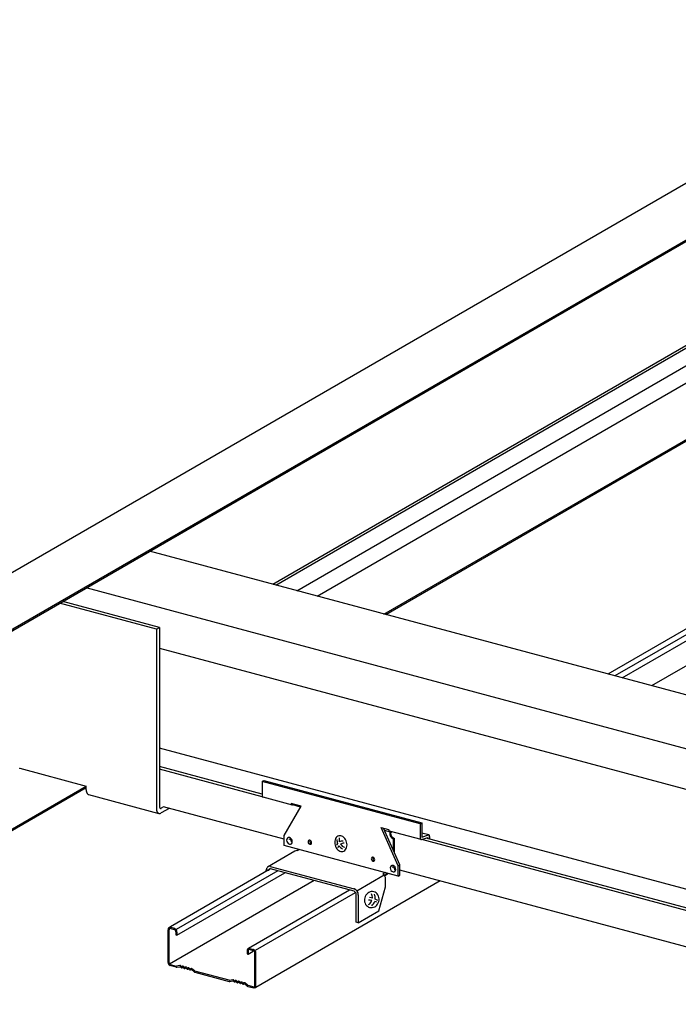
# Model space of a CAD drawing. Extents: x 5 to 415, y 6 to 292.
# Drawn here: x 33 to 49, y 166 to 190 of the extents above; entities that cross this region are included whole.
import ezdxf

# ---------------------------------------------------------------- set-up
doc = ezdxf.new("R2010")
doc.units = 0
doc.header["$MEASUREMENT"] = 0
doc.linetypes.add('CENTER1', pattern=[10, 6.25, -1.25, 1.25, -1.25])
for name, color, linetype in [('_1-1_吊り材', 7, 'CONTINUOUS'), ('_1-2_野縁受け', 7, 'CONTINUOUS'), ('_1-3_野縁', 7, 'CONTINUOUS'), ('_1-A_クリップ', 7, 'CONTINUOUS'), ('_1-B_補強金具__金具__その他', 7, 'CONTINUOUS'), ('_1-C_ビス__アンカ__ボルト__強調図形', 7, 'CONTINUOUS')]:
    doc.layers.add(name, color=color, linetype=linetype)

msp = doc.modelspace()

# ---------------------------------------------------------------- linework, layer by layer
at = {"layer": '_1-1_吊り材', "color": 7, "linetype": 'Continuous'}
for p, q in [((110.713, 221.262), (27.719, 173.345)), ((29.354, 172.889), (112.365, 220.815)), ((29.354, 172.85), (112.365, 220.777)), ((39.166, 175.94), (62.26, 189.273)), ((39.242, 175.919), (62.26, 189.209)), ((39.762, 175.78), (62.26, 188.769)), ((41.92, 175.202), (64.929, 188.486)), ((41.966, 175.189), (64.933, 188.45)), ((40.266, 175.645), (62.263, 188.345)), ((29.354, 167.946), (34.545, 170.943)), ((29.354, 167.908), (34.549, 170.907))]:
    msp.add_line(p, q, dxfattribs=at)
at = {"layer": '_1-2_野縁受け', "color": 3, "linetype": 'Continuous'}
for p, q in [((129.28, 151.794), (36.119, 176.756)), ((127.705, 150.884), (34.545, 175.847)), ((36.365, 174.359), (125.879, 150.374)), ((123.596, 148.512), (36.365, 171.885)), ((38.908, 170.743), (36.365, 171.425)), ((38.909, 170.677), (36.365, 171.359)), ((39.451, 169.628), (36.465, 170.429)), ((51.959, 167.181), (42.859, 169.619)), ((51.948, 167.249), (42.964, 169.656)), ((52.491, 166.134), (42.317, 168.861))]:
    msp.add_line(p, q, dxfattribs=at)
at = {"layer": '_1-3_野縁', "color": 2, "linetype": 'Continuous'}
for p, q in [((69.501, 186.437), (47.467, 173.715)), ((69.675, 186.39), (47.641, 173.669)), ((47.818, 173.621), (69.852, 186.343)), ((70.581, 186.147), (48.547, 173.426)), ((39.115, 168.893), (36.635, 167.461)), ((39.29, 168.848), (36.773, 167.394)), ((36.795, 167.257), (39.468, 168.8)), ((40.197, 168.605), (36.615, 166.537)), ((43.31, 168.595), (38.747, 165.96)), ((41.072, 168.37), (38.566, 166.923)), ((41.213, 168.304), (38.73, 166.871)), ((36.643, 167.448), (36.73, 167.424)), ((36.643, 167.421), (36.73, 167.398)), ((36.577, 166.575), (36.577, 167.39)), ((36.601, 166.569), (36.601, 167.384)), ((36.772, 167.338), (36.772, 167.263)), ((36.772, 167.263), (36.795, 167.257)), ((36.795, 167.332), (36.795, 167.257)), ((38.533, 166.866), (38.533, 166.791)), ((38.533, 166.791), (38.554, 166.785)), ((38.554, 166.785), (38.557, 166.785)), ((38.557, 166.86), (38.557, 166.785)), ((38.557, 166.785), (38.686, 166.86)), ((38.599, 166.924), (38.686, 166.901)), ((38.599, 166.898), (38.686, 166.874)), ((38.728, 165.999), (38.728, 166.815)), ((38.751, 165.992), (38.751, 166.808)), ((36.63, 166.528), (36.776, 166.488)), ((36.776, 166.462), (36.632, 166.5)), ((36.869, 166.503), (36.786, 166.488)), ((36.796, 166.461), (36.867, 166.474)), ((36.898, 166.455), (36.887, 166.466)), ((36.899, 166.486), (36.89, 166.496)), ((36.934, 166.452), (36.922, 166.448)), ((36.936, 166.484), (36.923, 166.479)), ((36.967, 166.436), (36.958, 166.446)), ((36.969, 166.467), (36.96, 166.477)), ((37.005, 166.465), (36.993, 166.461)), ((37.038, 166.448), (37.029, 166.458)), ((37.075, 166.446), (37.062, 166.442)), ((37.108, 166.43), (37.099, 166.44)), ((37.004, 166.434), (36.991, 166.43)), ((37.037, 166.417), (37.028, 166.427)), ((37.074, 166.415), (37.061, 166.411)), ((37.106, 166.399), (37.098, 166.409)), ((37.145, 166.397), (37.13, 166.392)), ((37.144, 166.428), (37.132, 166.423)), ((37.231, 166.369), (37.166, 166.423)), ((37.222, 166.347), (37.167, 166.393)), ((38.089, 166.137), (37.239, 166.364)), ((37.239, 166.338), (38.089, 166.11)), ((38.182, 166.151), (38.099, 166.136)), ((38.109, 166.109), (38.179, 166.122)), ((38.21, 166.103), (38.2, 166.115)), ((38.212, 166.134), (38.203, 166.144)), ((38.247, 166.101), (38.234, 166.096)), ((38.248, 166.132), (38.236, 166.128)), ((38.28, 166.084), (38.271, 166.094)), ((38.281, 166.115), (38.272, 166.125)), ((38.317, 166.082), (38.304, 166.078)), ((38.318, 166.113), (38.305, 166.109)), ((38.35, 166.066), (38.341, 166.076)), ((38.351, 166.097), (38.342, 166.107)), ((38.386, 166.063), (38.374, 166.059)), ((38.387, 166.095), (38.375, 166.09)), ((38.419, 166.047), (38.41, 166.057)), ((38.42, 166.078), (38.412, 166.088)), ((38.458, 166.046), (38.443, 166.041)), ((38.457, 166.076), (38.444, 166.072)), ((38.543, 166.017), (38.479, 166.072)), ((38.535, 165.995), (38.48, 166.041)), ((38.552, 166.013), (38.699, 165.973)), ((38.552, 165.986), (38.696, 165.948))]:
    msp.add_line(p, q, dxfattribs=at)
for centre, radius, start, end in [((36.641, 167.395), 0.063, 151.05, 166.9901), ((36.63, 167.4), 0.051, 131.5208, 150.14), ((36.627, 167.404), 0.0457, 111.6358, 131.7053), ((36.635, 167.39), 0.033, 131.5208, 150.14), ((36.627, 167.401), 0.049, 91.5301, 110.2262), ((36.632, 167.393), 0.0296, 111.6358, 131.7053), ((36.633, 167.391), 0.0317, 91.5301, 110.2262), ((36.628, 167.392), 0.0576, 75.2791, 92.3162), ((36.633, 167.385), 0.0372, 75.2791, 92.3162), ((36.711, 167.358), 0.0688, 59.1721, 74.5614), ((36.715, 167.369), 0.0576, 75.2791, 75.2795), ((36.704, 167.342), 0.0861, 47.4884, 60.397), ((36.656, 167.39), 0.079, 165.9981, 179.8217), ((36.669, 167.391), 0.0915, 180.2931, 180.2932), ((36.652, 167.384), 0.0511, 165.9981, 179.8217), ((36.66, 167.384), 0.0592, 180.2931, 180.2932), ((36.642, 167.387), 0.0408, 151.05, 166.9901), ((36.718, 167.355), 0.0445, 59.1721, 74.5614), ((36.72, 167.362), 0.0372, 75.2791, 75.2799), ((36.713, 167.345), 0.0557, 47.4884, 60.397), ((36.708, 167.34), 0.0621, 34.7498, 47.1304), ((36.705, 167.337), 0.0669, 23.6902, 35.4252), ((36.697, 167.335), 0.096, 34.7498, 47.1304), ((36.705, 167.337), 0.0667, 11.9022, 23.389), ((36.712, 167.338), 0.0601, 0.4064, 12.9172), ((36.721, 167.338), 0.0507, 359.411, 359.8651), ((36.691, 167.33), 0.103, 23.6902, 35.4252), ((36.692, 167.331), 0.103, 11.9022, 23.389), ((36.702, 167.331), 0.093, 0.4064, 12.9172), ((36.716, 167.332), 0.0784, 359.411, 359.8651), ((38.583, 166.877), 0.049, 91.5301, 110.2262), ((38.584, 166.869), 0.0576, 75.2791, 92.3162), ((38.612, 166.866), 0.079, 165.9981, 179.8217), ((38.625, 166.867), 0.0915, 180.2931, 180.2932), ((38.597, 166.871), 0.063, 151.05, 166.9901), ((38.586, 166.876), 0.051, 131.5208, 150.14), ((38.583, 166.881), 0.0457, 111.6358, 131.7053), ((38.608, 166.86), 0.0511, 165.9981, 179.8217), ((38.616, 166.861), 0.0592, 180.2931, 180.2932), ((38.598, 166.864), 0.0408, 151.05, 166.9901), ((38.591, 166.867), 0.033, 131.5208, 150.14), ((38.588, 166.869), 0.0296, 111.6358, 131.7053), ((38.589, 166.867), 0.0317, 91.5301, 110.2262), ((38.589, 166.862), 0.0372, 75.2791, 92.3162), ((38.667, 166.835), 0.0688, 59.1721, 74.5614), ((38.671, 166.845), 0.0576, 75.2791, 75.2795), ((38.674, 166.832), 0.0445, 59.1721, 74.5614), ((38.676, 166.838), 0.0372, 75.2791, 75.2799), ((38.669, 166.821), 0.0557, 47.4884, 60.397), ((38.66, 166.819), 0.0861, 47.4884, 60.397), ((38.664, 166.817), 0.0621, 34.7498, 47.1304), ((38.661, 166.813), 0.0669, 23.6902, 35.4252), ((38.653, 166.812), 0.096, 34.7498, 47.1304), ((38.661, 166.814), 0.0667, 11.9022, 23.389), ((38.668, 166.814), 0.0601, 0.4064, 12.9172), ((38.677, 166.815), 0.0507, 359.411, 359.8651), ((38.647, 166.807), 0.103, 23.6902, 35.4252), ((38.648, 166.807), 0.103, 11.9022, 23.389), ((38.658, 166.808), 0.093, 0.4064, 12.9172), ((38.672, 166.809), 0.0784, 359.411, 359.8651), ((36.651, 166.576), 0.0732, 180.2931, 193.0091), ((36.641, 166.575), 0.0632, 179.8211, 179.8217), ((36.66, 166.576), 0.0826, 191.9099, 203.3813), ((36.66, 166.576), 0.0823, 203.6599, 215.4555), ((36.655, 166.572), 0.0762, 214.7024, 227.1778), ((36.641, 166.569), 0.0409, 180.2931, 193.0091), ((36.636, 166.569), 0.0353, 179.8211, 179.8217), ((36.647, 166.57), 0.0461, 191.9099, 203.3813), ((36.646, 166.57), 0.046, 203.6599, 215.4555), ((36.65, 166.567), 0.0687, 227.4677, 240.4177), ((36.644, 166.567), 0.0425, 214.7024, 227.1778), ((36.641, 166.564), 0.0383, 227.4677, 240.4177), ((36.644, 166.555), 0.0554, 239.2145, 254.519), ((36.638, 166.557), 0.0309, 239.2145, 254.519), ((36.636, 166.554), 0.0269, 254.3356, 255.6644), ((36.642, 166.548), 0.0482, 254.3356, 255.6644), ((36.636, 166.552), 0.0248, 254.966, 255.034), ((36.641, 166.544), 0.0444, 254.966, 255.034), ((36.782, 166.51), 0.0225, 255, 280.0994), ((36.788, 166.505), 0.045, 255, 280.0994), ((36.871, 166.451), 0.0225, 41.4755, 100.0994), ((36.873, 166.481), 0.0225, 41.4755, 100.0994), ((36.915, 166.47), 0.0225, 221.4755, 288.5245), ((36.916, 166.501), 0.0225, 221.4755, 288.5245), ((36.942, 166.431), 0.0225, 41.4755, 108.5245), ((36.943, 166.462), 0.0225, 41.4755, 108.5245), ((36.985, 166.482), 0.0225, 221.4755, 288.5245), ((37.012, 166.444), 0.0225, 41.4755, 108.5245), ((37.055, 166.463), 0.0225, 221.4755, 288.5245), ((37.082, 166.425), 0.0225, 41.4755, 108.5245), ((36.984, 166.451), 0.0225, 221.4755, 288.5245), ((37.011, 166.412), 0.0225, 41.4755, 108.5245), ((37.054, 166.432), 0.0225, 221.4755, 288.5245), ((37.081, 166.394), 0.0225, 41.4755, 108.5245), ((37.123, 166.414), 0.0225, 221.4755, 288.5245), ((37.125, 166.445), 0.0225, 221.4755, 288.5245), ((37.151, 166.406), 0.0225, 49.9006, 108.5245), ((37.152, 166.376), 0.0225, 49.9006, 108.5245), ((37.251, 166.381), 0.045, 229.9006, 255), ((37.245, 166.386), 0.0225, 229.9006, 255), ((38.095, 166.158), 0.0225, 255, 280.0994), ((38.101, 166.154), 0.045, 255, 280.0994), ((38.183, 166.1), 0.0225, 41.4755, 100.0994), ((38.186, 166.129), 0.0225, 41.4755, 100.0994), ((38.227, 166.118), 0.0225, 221.4755, 288.5245), ((38.229, 166.149), 0.0225, 221.4755, 288.5245), ((38.254, 166.079), 0.0225, 41.4755, 108.5245), ((38.256, 166.11), 0.0225, 41.4755, 108.5245), ((38.297, 166.099), 0.0225, 221.4755, 288.5245), ((38.298, 166.13), 0.0225, 221.4755, 288.5245), ((38.324, 166.061), 0.0225, 41.4755, 108.5245), ((38.325, 166.092), 0.0225, 41.4755, 108.5245), ((38.366, 166.081), 0.0225, 221.4755, 288.5245), ((38.368, 166.112), 0.0225, 221.4755, 288.5245), ((38.393, 166.042), 0.0225, 41.4755, 108.5245), ((38.395, 166.073), 0.0225, 41.4755, 108.5245), ((38.436, 166.062), 0.0225, 221.4755, 288.5245), ((38.437, 166.093), 0.0225, 221.4755, 288.5245), ((38.464, 166.055), 0.0225, 49.9006, 108.5245), ((38.465, 166.024), 0.0225, 49.9006, 108.5245), ((38.563, 166.03), 0.045, 229.9006, 255), ((38.558, 166.034), 0.0225, 229.9006, 255), ((38.705, 165.999), 0.0269, 254.3356, 255.6644), ((38.705, 165.998), 0.026, 255.3649, 272.2305), ((38.705, 165.997), 0.0248, 254.966, 255.034), ((38.707, 166.003), 0.0309, 254.5188, 254.519), ((38.706, 165.994), 0.022, 271.5737, 290.1825), ((38.706, 165.993), 0.0206, 291.7013, 311.6397), ((38.704, 165.995), 0.0228, 311.5074, 330.1533), ((38.699, 165.997), 0.028, 331.0114, 347.0287), ((38.711, 165.982), 0.0368, 291.7013, 311.6397), ((38.693, 165.999), 0.035, 345.9305, 359.8651), ((38.686, 165.999), 0.0415, 0.4064, 0.6647), ((38.709, 165.985), 0.0408, 311.5074, 330.1533), ((38.7, 165.989), 0.0502, 331.0114, 347.0287), ((38.688, 165.993), 0.0627, 345.9305, 359.8651), ((38.676, 165.992), 0.0744, 0.4064, 0.6647), ((38.711, 165.994), 0.0482, 254.3356, 255.6644), ((38.71, 165.992), 0.0465, 255.3649, 272.2305), ((38.71, 165.99), 0.0444, 254.966, 255.034), ((38.713, 166), 0.0554, 254.5189, 254.519), ((38.711, 165.985), 0.0394, 271.5737, 290.1825)]:
    msp.add_arc(centre, radius, start, end, dxfattribs=at)
at = {"layer": '_1-A_クリップ', "color": 7, "linetype": 'Continuous'}
for p, q in [((41.938, 169.85), (42.066, 169.815)), ((42.102, 169.804), (42.121, 169.814)), ((42.153, 169.642), (42.174, 169.654)), ((42.153, 169.642), (42.153, 169.362)), ((42.174, 169.654), (42.174, 169.317))]:
    msp.add_line(p, q, dxfattribs=at)
for centre, radius, start, end in [((42.065, 169.854), 0.0246, 232.382, 255), ((42.144, 169.765), 0.0777, 176.7043, 179.9736), ((42.185, 169.765), 0.118, 180.0208, 184.2828), ((42.157, 169.764), 0.0908, 170.6788, 173.6251), ((42.151, 169.765), 0.0847, 173.6215, 176.7085), ((42.191, 169.766), 0.125, 184.2802, 188.3926), ((42.166, 169.763), 0.0995, 165.07, 167.8424), ((42.162, 169.764), 0.0958, 167.8394, 170.6821), ((42.197, 169.767), 0.131, 188.3901, 192.3798), ((42.202, 169.768), 0.136, 192.3773, 196.271), ((42.168, 169.762), 0.102, 162.3399, 165.0728), ((42.168, 169.762), 0.102, 159.6194, 162.3426), ((42.167, 169.762), 0.101, 156.8795, 159.6222), ((42.205, 169.769), 0.139, 196.2686, 200.0921), ((42.165, 169.763), 0.0985, 154.0902, 156.8823), ((42.208, 169.77), 0.142, 200.0898, 203.8687), ((42.161, 169.765), 0.0943, 151.22, 154.0933), ((42.015, 169.916), 0.104, 307.5851745605469, 307.5851858303068), ((42.065, 169.854), 0.0246, 303.3574, 303.5437), ((42.156, 169.768), 0.0889, 148.2347, 151.2234), ((42.209, 169.77), 0.143, 203.8664, 207.6259), ((42.151, 169.771), 0.0825, 145.0959, 148.2385), ((42.209, 169.77), 0.143, 207.6236, 211.3885), ((42.122, 169.792), 0.0468, 137.9844, 144.9992), ((42.126, 169.776), 0.0398, 165.07, 167.8424), ((42.125, 169.776), 0.0383, 167.8394, 170.6821), ((42.123, 169.777), 0.0363, 170.6788, 173.6251), ((42.121, 169.777), 0.0339, 173.6215, 176.7085), ((42.118, 169.777), 0.0311, 176.7043, 179.9736), ((42.205, 169.777), 0.118, 180.0208, 184.2828), ((42.212, 169.778), 0.125, 184.2802, 188.3926), ((42.207, 169.769), 0.141, 211.3862, 215.1815), ((42.127, 169.776), 0.0409, 159.6194, 162.3426), ((42.127, 169.776), 0.0407, 162.3399, 165.0728), ((42.217, 169.779), 0.131, 188.3901, 192.3798), ((42.127, 169.776), 0.0405, 156.8795, 159.6222), ((42.126, 169.776), 0.0394, 154.0902, 156.8823), ((42.222, 169.78), 0.136, 192.3773, 196.271), ((42.112, 169.782), 0.0237, 112.4549, 151.981), ((42.226, 169.781), 0.139, 196.2686, 200.0921), ((42.205, 169.767), 0.138, 215.1792, 219.0302), ((42.228, 169.781), 0.142, 200.0898, 203.8687), ((42.201, 169.765), 0.134, 219.0278, 222.9602), ((42.229, 169.782), 0.143, 203.8664, 207.6259), ((42.229, 169.782), 0.143, 207.6236, 211.3885), ((42.197, 169.761), 0.128, 222.9577, 226.9978), ((42.227, 169.781), 0.141, 211.3862, 215.1815), ((42.193, 169.757), 0.122, 226.9953, 231.1698), ((42.225, 169.779), 0.138, 215.1792, 219.0302), ((42.189, 169.751), 0.115, 231.1672, 235.5032), ((42.222, 169.776), 0.134, 219.0278, 222.9602), ((42.218, 169.773), 0.128, 222.9577, 226.9978), ((42.185, 169.745), 0.108, 235.5007, 240.025), ((42.213, 169.768), 0.122, 226.9953, 231.1698), ((42.181, 169.739), 0.101, 240.0227, 244.7612), ((42.209, 169.763), 0.115, 231.1672, 235.5032), ((42.178, 169.733), 0.0939, 244.7592, 249.7354), ((42.205, 169.757), 0.108, 235.5007, 240.025), ((42.176, 169.726), 0.0871, 249.7339, 254.9668), ((42.202, 169.751), 0.101, 240.0227, 244.7612), ((42.199, 169.744), 0.0939, 244.7592, 249.7354), ((42.196, 169.738), 0.0871, 249.7339, 254.9668)]:
    msp.add_arc(centre, radius, start, end, dxfattribs=at)
at = {"layer": '_1-B_補強金具__金具__その他', "color": 3, "linetype": 'Continuous'}
for p, q in [((36.287, 174.826), (33.89, 175.469)), ((36.365, 174.871), (33.967, 175.514)), ((36.287, 174.826), (36.365, 174.871)), ((36.287, 174.826), (36.287, 170.386)), ((36.365, 174.871), (36.365, 170.431)), ((32.901, 171.384), (34.549, 170.942)), ((38.908, 171.058), (38.949, 171.082)), ((38.949, 171.082), (42.861, 170.033)), ((34.549, 170.852), (34.549, 170.942)), ((40.88, 170.53), (38.908, 171.058)), ((38.908, 171.058), (38.908, 170.708)), ((34.607, 170.735), (36.349, 170.268)), ((39.658, 170.474), (38.929, 170.669)), ((36.465, 170.429), (36.406, 170.395)), ((36.601, 170.392), (36.406, 170.279)), ((39.451, 169.723), (39.873, 170.45)), ((39.873, 170.45), (39.627, 170.515)), ((39.659, 170.476), (39.712, 170.493)), ((39.858, 170.424), (39.662, 170.477)), ((42.82, 170.01), (40.88, 170.53)), ((42.277, 168.966), (41.855, 169.919)), ((41.855, 169.919), (42.038, 169.87)), ((42.317, 168.992), (41.914, 169.903)), ((42.82, 170.01), (42.861, 170.033)), ((42.82, 170.01), (42.82, 169.66)), ((42.861, 170.033), (42.861, 169.683)), ((39.451, 169.473), (39.451, 169.723)), ((42.841, 169.621), (42.058, 169.831)), ((42.852, 169.621), (43.013, 169.672)), ((43.033, 169.734), (42.861, 169.78)), ((42.861, 169.683), (43.022, 169.735)), ((43.013, 169.645), (43.013, 169.672)), ((43.053, 169.7), (43.053, 169.634)), ((42.277, 168.716), (39.451, 169.473)), ((39.772, 169.348), (39.817, 169.375)), ((39.715, 169.33), (39.04, 168.94)), ((39.108, 168.957), (41.183, 168.401)), ((41.183, 168.341), (39.111, 168.896)), ((42.277, 168.966), (42.317, 168.992)), ((42.277, 168.716), (42.277, 168.966)), ((42.317, 168.739), (42.317, 168.992)), ((39.009, 168.832), (39.009, 168.872)), ((41.25, 168.354), (41.925, 168.744)), ((41.951, 168.803), (41.896, 168.771)), ((41.951, 168.743), (41.934, 168.733)), ((42.037, 168.78), (41.94, 168.724)), ((42.277, 168.716), (42.317, 168.739)), ((41.794, 167.855), (41.962, 168.453)), ((41.235, 167.577), (41.235, 168.267)), ((41.287, 168.253), (41.287, 167.563)), ((41.287, 167.563), (41.794, 167.855)), ((41.287, 167.563), (41.235, 167.577))]:
    msp.add_line(p, q, dxfattribs=at)
at = {"layer": '_1-B_補強金具__金具__その他', "color": 3, "linetype": 'CENTER1'}
msp.add_line((42.861, 169.755), (42.861, 169.683), dxfattribs=at)
at = {"layer": '_1-B_補強金具__金具__その他', "color": 3, "linetype": 'Continuous'}
for centre, radius, start, end in [((32.861, 171.198), 0.189, 76.5014, 77.9214), ((32.865, 171.212), 0.176, 75.0096, 76.5023), ((34.801, 170.852), 0.252, 179.9925, 181.7109), ((34.788, 170.852), 0.239, 181.7102, 183.4928), ((34.774, 170.851), 0.225, 183.4921, 185.346), ((34.76, 170.85), 0.212, 185.3452, 187.2783), ((34.747, 170.848), 0.198, 187.2775, 189.298), ((34.734, 170.846), 0.185, 189.2971, 191.414), ((34.721, 170.843), 0.172, 191.4131, 193.6358), ((34.709, 170.84), 0.159, 193.6348, 195.9735), ((34.697, 170.837), 0.147, 195.9725, 198.4377), ((34.686, 170.833), 0.135, 198.4367, 201.0391), ((34.676, 170.829), 0.125, 201.0381, 203.7887), ((34.667, 170.825), 0.115, 203.7877, 206.697), ((34.659, 170.821), 0.105, 206.6962, 209.7741), ((34.651, 170.817), 0.0968, 209.7734, 213.0285), ((34.645, 170.813), 0.0892, 213.028, 216.4665), ((34.639, 170.809), 0.0824, 216.4664, 220.0917), ((34.635, 170.805), 0.0764, 220.092, 223.9032), ((34.631, 170.801), 0.0713, 223.904, 227.8952), ((34.628, 170.798), 0.067, 227.8966, 232.0556), ((34.626, 170.795), 0.0636, 232.0577, 236.3657), ((34.625, 170.793), 0.061, 236.3684, 240.7997), ((34.624, 170.792), 0.0591, 240.803, 245.3256), ((34.623, 170.791), 0.0581, 245.3292, 249.9059), ((34.623, 170.79), 0.0578, 249.9098, 253.4522), ((38.981, 170.708), 0.0727, 179.2941, 196.6467), ((38.944, 170.698), 0.0343, 198.6253, 226.3725), ((38.935, 170.693), 0.0246, 232.382, 255), ((38.935, 170.693), 0.0246, 303.3574, 303.5437), ((36.54, 170.386), 0.252, 179.9925, 181.7109), ((36.526, 170.386), 0.239, 181.7102, 183.4928), ((36.513, 170.385), 0.225, 183.4921, 185.346), ((36.499, 170.384), 0.212, 185.3452, 187.2783), ((36.486, 170.382), 0.198, 187.2775, 189.298), ((36.472, 170.38), 0.185, 189.2971, 191.414), ((36.46, 170.377), 0.172, 191.4131, 193.6358), ((36.452, 170.431), 0.0865, 179.9925, 181.7109), ((36.447, 170.431), 0.0819, 181.7102, 183.4928), ((36.442, 170.431), 0.0772, 183.4921, 185.346), ((36.438, 170.43), 0.0725, 185.3452, 187.2783), ((36.433, 170.43), 0.0679, 187.2775, 189.298), ((36.429, 170.429), 0.0633, 189.2971, 191.414), ((36.424, 170.428), 0.0588, 191.4131, 193.6358), ((36.42, 170.427), 0.0545, 193.6348, 195.9735), ((36.416, 170.426), 0.0504, 195.9725, 198.4377), ((36.412, 170.425), 0.0464, 198.4367, 201.0391), ((36.409, 170.423), 0.0427, 201.0381, 203.7887), ((36.406, 170.422), 0.0393, 203.7877, 206.697), ((36.403, 170.42), 0.0361, 206.6962, 209.7741), ((36.4, 170.419), 0.0332, 209.7734, 213.0285), ((36.398, 170.418), 0.0306, 213.028, 216.4665), ((36.396, 170.416), 0.0282, 216.4664, 220.0917), ((36.395, 170.415), 0.0262, 220.092, 223.9032), ((36.393, 170.414), 0.0244, 223.904, 227.8952), ((36.392, 170.413), 0.023, 227.8966, 232.0556), ((36.392, 170.412), 0.0218, 232.0577, 236.3657), ((36.391, 170.411), 0.0209, 236.3684, 240.7997), ((36.391, 170.41), 0.0203, 240.803, 245.3256), ((36.391, 170.41), 0.0199, 245.3292, 249.9059), ((36.391, 170.41), 0.0198, 249.9098, 254.5001), ((36.391, 170.41), 0.02, 254.504, 259.0668), ((36.391, 170.411), 0.0205, 259.0704, 263.5662), ((36.391, 170.411), 0.0212, 263.5693, 267.9624), ((36.391, 170.412), 0.0222, 267.9649, 272.2253), ((36.391, 170.414), 0.0234, 272.2272, 276.3314), ((36.391, 170.415), 0.025, 276.3327, 280.2643), ((36.39, 170.417), 0.0269, 280.2649, 284.014), ((36.39, 170.419), 0.029, 284.0141, 287.5765), ((36.389, 170.421), 0.0314, 287.5762, 290.9525), ((36.388, 170.424), 0.0341, 290.952, 294.1466), ((36.387, 170.427), 0.0371, 294.1458, 297.166), ((39.7, 170.515), 0.0727, 179.2941, 196.6467), ((39.663, 170.505), 0.0343, 198.6253, 226.3725), ((39.655, 170.5), 0.0246, 232.382, 280.6676), ((39.605, 170.562), 0.104, 307.5851745605469, 307.5851858303068), ((39.655, 170.5), 0.0246, 303.3574, 303.5437), ((39.82, 170.532), 0.104, 307.5851745605469, 307.5851858303068), ((36.447, 170.374), 0.159, 193.6348, 195.9735), ((36.436, 170.371), 0.147, 195.9725, 198.4377), ((36.425, 170.367), 0.135, 198.4367, 201.0391), ((36.415, 170.363), 0.125, 201.0381, 203.7887), ((36.406, 170.359), 0.115, 203.7877, 206.697), ((36.397, 170.355), 0.105, 206.6962, 209.7741), ((36.39, 170.351), 0.0968, 209.7734, 213.0285), ((36.384, 170.347), 0.0892, 213.028, 216.4665), ((36.378, 170.343), 0.0824, 216.4664, 220.0917), ((36.374, 170.339), 0.0764, 220.092, 223.9032), ((36.37, 170.335), 0.0713, 223.904, 227.8952), ((36.367, 170.332), 0.067, 227.8966, 232.0556), ((36.365, 170.33), 0.0636, 232.0577, 236.3657), ((36.363, 170.327), 0.061, 236.3684, 240.7997), ((36.363, 170.326), 0.0591, 240.803, 245.3256), ((36.362, 170.325), 0.0581, 245.3292, 249.9059), ((36.362, 170.325), 0.0578, 249.9098, 254.5001), ((36.362, 170.325), 0.0583, 254.504, 259.0668), ((36.362, 170.326), 0.0596, 259.0704, 263.5662), ((36.363, 170.328), 0.0618, 263.5693, 267.9624), ((36.363, 170.331), 0.0647, 267.9649, 272.2253), ((36.363, 170.335), 0.0684, 272.2272, 276.3314), ((36.362, 170.34), 0.0729, 276.3327, 280.2643), ((36.361, 170.345), 0.0783, 280.2649, 284.014), ((36.36, 170.351), 0.0846, 284.0141, 287.5765), ((36.357, 170.358), 0.0917, 287.5762, 290.9525), ((36.355, 170.365), 0.0996, 290.952, 294.1466), ((36.351, 170.373), 0.108, 294.1458, 297.166), ((36.347, 170.382), 0.118, 297.1651, 300.0199), ((42.111, 169.87), 0.0727, 179.2941, 196.6467), ((39.579, 169.609), 0.0671, 134.0753, 182.4854), ((39.617, 169.606), 0.105, 180.0176, 250.357), ((39.567, 169.618), 0.052, 72.8645, 130.6694), ((39.576, 169.571), 0.0573, 351.1044, 91.0353), ((39.547, 169.569), 0.105, 0.0176, 70.357), ((42.073, 169.86), 0.0343, 198.6253, 226.3725), ((42.893, 169.66), 0.0727, 179.2941, 196.6467), ((42.856, 169.65), 0.0343, 198.6253, 226.3725), ((42.847, 169.645), 0.0246, 232.382, 280.6676), ((42.797, 169.707), 0.104, 307.5851745605469, 307.5851858303068), ((42.847, 169.645), 0.0246, 303.3574, 303.5437), ((43.026, 169.709), 0.0261, 54.6472, 121.2786), ((43.076, 169.649), 0.104, 127.5851745605469, 127.585185830306), ((42.949, 169.693), 0.104, 307.5851745605469, 307.5851858303068), ((43.031, 169.712), 0.0207, 17.6567, 59.4124), ((42.958, 169.696), 0.0949, 359.0205, 13.6498), ((42.949, 169.693), 0.104, 358.0009, 0.578), ((39.597, 169.557), 0.0518, 252.9537, 310.7594), ((39.586, 169.566), 0.0659, 313.5881, 2.9726), ((40.084, 169.566), 0.0419, 134.0753, 182.4854), ((40.107, 169.564), 0.0655, 180.0176, 250.357), ((40.076, 169.572), 0.0325, 72.8645, 130.6694), ((40.124, 169.566), 0.0419, 134.0753, 182.4854), ((40.148, 169.564), 0.0655, 180.0176, 239.508), ((40.063, 169.541), 0.0655, 0.0176, 70.357), ((40.095, 169.534), 0.0324, 252.9537, 310.7594), ((40.116, 169.572), 0.0325, 127.4304, 130.6694), ((40.088, 169.539), 0.0412, 313.5881, 2.9726), ((39.766, 169.271), 0.078, 85.7214, 130.6694), ((41.649, 169.147), 0.0419, 134.0753, 182.4854), ((41.672, 169.145), 0.0655, 180.0176, 250.357), ((41.641, 169.152), 0.0325, 72.8645, 130.6694), ((41.689, 169.147), 0.0419, 134.0753, 182.4854), ((41.713, 169.145), 0.0655, 180.0176, 239.508), ((41.628, 169.122), 0.0655, 0.0176, 70.357), ((41.681, 169.152), 0.0325, 127.4304, 130.6694), ((41.652, 169.12), 0.0412, 313.5881, 2.9726), ((39.11, 168.867), 0.101, 134.0753, 182.4854), ((39.091, 168.881), 0.078, 72.8645, 130.6694), ((39.112, 168.851), 0.0503, 134.0753, 182.4854), ((39.102, 168.858), 0.039, 72.8645, 130.6694), ((39.087, 168.821), 0.0786, 70.35703065656209, 70.35704040527344), ((41.66, 169.114), 0.0324, 252.9537, 310.7594), ((42.144, 168.922), 0.0671, 134.0753, 182.4854), ((42.182, 168.919), 0.105, 180.0176, 250.357), ((42.131, 168.931), 0.052, 72.8645, 130.6694), ((42.125, 168.873), 0.0674, 1.7586, 89.902), ((42.111, 168.882), 0.105, 0.0176, 70.357), ((42.15, 168.878), 0.0659, 313.5881, 2.9726), ((39.166, 168.863), 0.157, 180.0176, 180.0189), ((38.96, 168.861), 0.0494, 357.0274, 2.9726), ((41.805, 168.643), 0.157, 0.0176, 54.8071), ((41.909, 168.822), 0.0897, 297.9483, 340.0742), ((42.162, 168.87), 0.0518, 252.9537, 310.7594), ((41.16, 168.326), 0.078, 72.8645, 77.1354), ((41.13, 168.253), 0.157, 0.0176, 70.357), ((41.171, 168.304), 0.039, 72.8645, 77.1355), ((41.156, 168.267), 0.0786, 0.0176, 70.357), ((41.185, 168.264), 0.0494, 357.0274, 2.9726), ((41.188, 168.248), 0.0988, 357.0274, 2.9726)]:
    msp.add_arc(centre, radius, start, end, dxfattribs=at)
at = {"layer": '_1-C_ビス__アンカ__ボルト__強調図形', "color": 2, "linetype": 'Continuous'}
for p, q in [((40.712, 169.614), (40.705, 169.583)), ((40.723, 169.643), (40.712, 169.614)), ((40.739, 169.668), (40.723, 169.643)), ((40.757, 169.688), (40.739, 169.668)), ((40.779, 169.703), (40.757, 169.688)), ((40.803, 169.713), (40.779, 169.703)), ((40.829, 169.716), (40.803, 169.713)), ((40.803, 169.713), (40.803, 169.713)), ((40.803, 169.713), (40.803, 169.713)), ((40.855, 169.714), (40.829, 169.716)), ((40.882, 169.706), (40.855, 169.714)), ((40.907, 169.692), (40.882, 169.706)), ((40.931, 169.673), (40.907, 169.692)), ((40.953, 169.649), (40.931, 169.673)), ((40.972, 169.621), (40.953, 169.649)), ((40.987, 169.591), (40.972, 169.621)), ((40.705, 169.583), (40.703, 169.549)), ((40.703, 169.549), (40.705, 169.515)), ((40.705, 169.515), (40.712, 169.481)), ((40.712, 169.481), (40.723, 169.448)), ((40.723, 169.448), (40.738, 169.417)), ((40.738, 169.417), (40.757, 169.39)), ((40.757, 169.39), (40.779, 169.366)), ((40.779, 169.366), (40.803, 169.347)), ((40.953, 169.351), (40.971, 169.371)), ((40.971, 169.371), (40.987, 169.396)), ((40.998, 169.558), (40.987, 169.591)), ((40.987, 169.396), (40.998, 169.425)), ((41.005, 169.524), (40.998, 169.558)), ((40.998, 169.425), (41.005, 169.456)), ((41.007, 169.489), (41.005, 169.524)), ((41.005, 169.456), (41.007, 169.489)), ((40.803, 169.347), (40.828, 169.333)), ((40.828, 169.333), (40.855, 169.325)), ((40.855, 169.325), (40.881, 169.323)), ((40.881, 169.323), (40.907, 169.326)), ((40.907, 169.326), (40.931, 169.336)), ((40.931, 169.336), (40.953, 169.351)), ((41.962, 168.453), (41.962, 168.643)), ((41.44, 168.146), (41.439, 168.111)), ((41.446, 168.18), (41.44, 168.146)), ((41.458, 168.213), (41.446, 168.18)), ((41.474, 168.243), (41.458, 168.213)), ((41.495, 168.27), (41.474, 168.243)), ((41.52, 168.293), (41.495, 168.27)), ((41.548, 168.311), (41.52, 168.293)), ((41.578, 168.324), (41.548, 168.311)), ((41.609, 168.331), (41.578, 168.324)), ((41.641, 168.332), (41.609, 168.331)), ((41.672, 168.326), (41.641, 168.332)), ((41.672, 168.326), (41.672, 168.326)), ((41.701, 168.315), (41.672, 168.326)), ((41.672, 168.326), (41.672, 168.326)), ((41.728, 168.299), (41.701, 168.315)), ((41.752, 168.277), (41.728, 168.299)), ((41.771, 168.251), (41.752, 168.277)), ((41.786, 168.222), (41.771, 168.251)), ((41.796, 168.19), (41.786, 168.222)), ((41.801, 168.156), (41.796, 168.19)), ((41.8, 168.121), (41.801, 168.156)), ((41.439, 168.111), (41.444, 168.077)), ((41.444, 168.077), (41.454, 168.045)), ((41.454, 168.045), (41.469, 168.015)), ((41.469, 168.015), (41.488, 167.989)), ((41.488, 167.989), (41.512, 167.968)), ((41.512, 167.968), (41.539, 167.951)), ((41.539, 167.951), (41.568, 167.94)), ((41.568, 167.94), (41.599, 167.935)), ((41.599, 167.935), (41.631, 167.936)), ((41.631, 167.936), (41.662, 167.943)), ((41.662, 167.943), (41.692, 167.955)), ((41.692, 167.955), (41.72, 167.973)), ((41.72, 167.973), (41.745, 167.996)), ((41.745, 167.996), (41.766, 168.023)), ((41.766, 168.023), (41.782, 168.054)), ((41.782, 168.054), (41.794, 168.087)), ((41.794, 168.087), (41.8, 168.121))]:
    msp.add_line(p, q, dxfattribs=at)
for centre, radius, start, end in [((41.005, 169.615), 0.248, 178.3164, 201.1262), ((40.997, 169.615), 0.188, 164.9873, 196.1263), ((40.888, 169.434), 0.147, 141.3518, 166.0505), ((40.93, 169.374), 0.154, 143.2828, 165.2513), ((41.005, 169.615), 0.248, 216.8352, 243.9188), ((40.888, 169.434), 0.147, 80.8803, 119.0412), ((40.93, 169.374), 0.154, 87.6582, 123.1094), ((40.997, 169.615), 0.188, 216.2596, 255.1774), ((41.864, 168.638), 0.0988, 357.0274, 2.9726), ((41.422, 167.444), 0.756, 73.6102, 78.9699), ((41.428, 168.183), 0.208, 356.1195, 27.1309), ((41.463, 168.172), 0.245, 353.5593, 23.1013), ((41.422, 167.444), 0.756, 62.7097, 67.9116), ((41.463, 167.459), 0.67, 76.246, 83.1809), ((41.428, 168.183), 0.208, 303.5976, 339.372), ((41.463, 168.172), 0.245, 309.3111, 340.066), ((41.463, 167.459), 0.67, 65.3168, 69.9234)]:
    msp.add_arc(centre, radius, start, end, dxfattribs=at)

doc.saveas('drawing.dxf')
